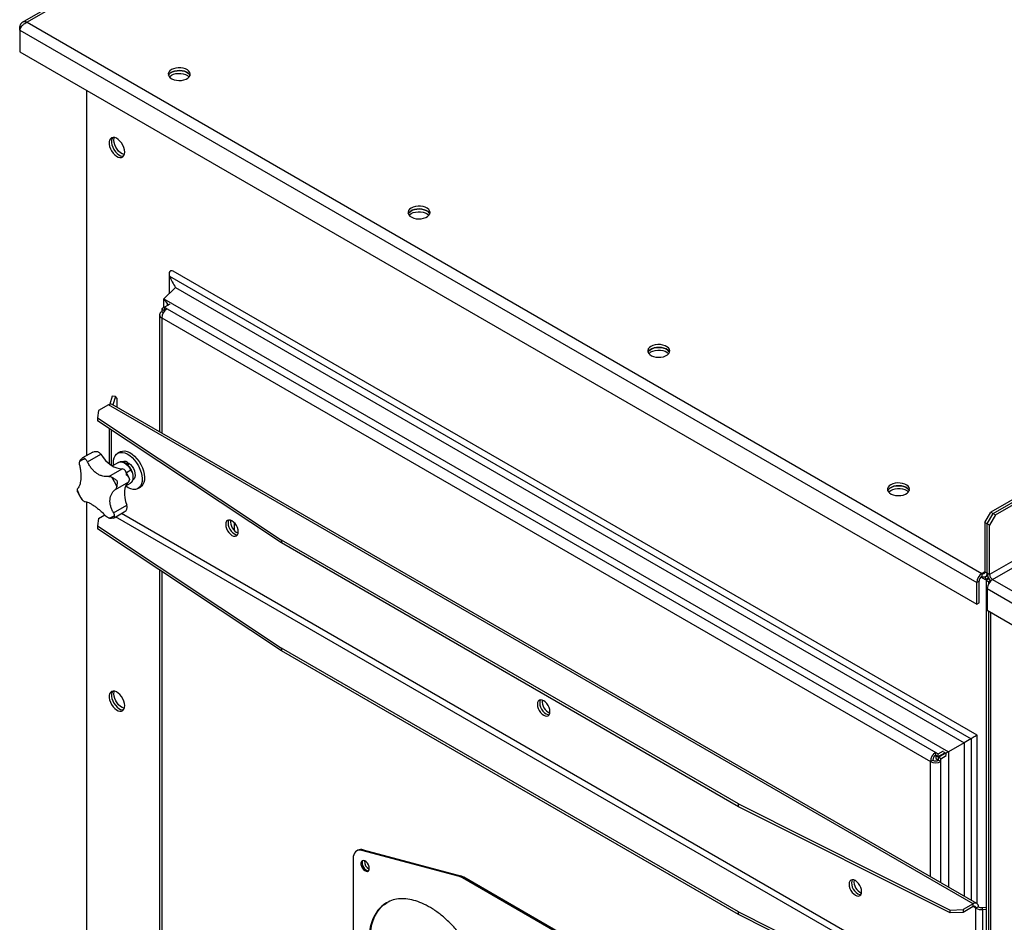
# Model space of a CAD drawing. Units: millimetres. Extents: x -3632 to 6735, y -6102 to 9127.
# Drawn here: x 2521 to 3102, y 7941 to 8474 of the extents above; entities that cross this region are included whole.
import ezdxf

# ---------------------------------------------------------------- set-up
doc = ezdxf.new("R2010")
doc.units = ezdxf.units.MM

msp = doc.modelspace()

# ---------------------------------------------------------------- linework, layer by layer
at = {"color": 7, "linetype": 'Continuous', "lineweight": 25}
for p, q in [((4219.65, 8832.89), (3093.94, 8183.03)), ((3095.35, 8182.21), (4221.07, 8832.08)), ((3096.77, 8181.4), (4222.48, 8831.26)), ((3092.63, 8800.96), (2522.63, 8471.91)), ((4226.02, 8800.15), (3093.23, 8146.21)), ((3090.03, 8797.97), (2525.43, 8472.03)), ((3094.93, 8143.27), (4227.71, 8797.21)), ((2521.93, 8469.08), (2521.12, 8469.55)), ((2521.12, 8467.34), (2521.12, 8469.55)), ((2525.43, 8472.03), (3088.71, 8146.86)), ((2521.12, 8467.34), (3085.6, 8141.47)), ((2521.12, 8467.34), (2521.12, 8454.6)), ((2521.12, 8454.6), (3085.6, 8128.73)), ((2560.78, 8216.48), (2560.78, 8431.7)), ((2609.29, 8323.75), (2609.29, 8311.89)), ((3085.87, 8051.4), (2611.69, 8325.13)), ((2609.57, 8322.28), (3082.34, 8049.36)), ((2609.57, 8312.16), (2609.57, 8322.28)), ((2613.08, 8315.51), (2606.16, 8308.9)), ((2613.08, 8315.51), (3078.24, 8046.98)), ((2606.16, 8308.9), (3069.05, 8041.68)), ((2606.16, 8308.9), (2608.36, 8305.72)), ((2606.16, 8303.61), (2606.16, 8308.9)), ((2609.64, 8305.62), (2606.57, 8303.85)), ((2608.36, 8305.72), (2609.09, 8305.3)), ((2608.36, 8304.88), (2608.36, 8305.72)), ((2603.62, 8299.42), (2603.62, 8230.45)), ((2606.57, 8303.85), (2604.9, 8302.89)), ((2604.9, 8302.89), (2604.9, 8301.22)), ((2604.9, 8302.89), (2606.32, 8302.07)), ((2605.82, 8300.69), (2604.9, 8301.22)), ((2606.57, 8302.22), (2606.32, 8302.07)), ((2606.32, 8302.07), (2606.32, 8301.45)), ((2606.57, 8303.85), (2608.02, 8303.01)), ((2606.57, 8303.85), (2606.57, 8302.22)), ((2606.57, 8302.22), (2606.83, 8302.06)), ((2608.02, 8303.01), (3061.41, 8041.27)), ((2604.9, 8297.63), (3058.3, 8035.88)), ((2604.9, 8297.63), (2604.9, 8229.71)), ((2575.68, 8251.51), (2574.19, 8246.65)), ((2577.65, 8251.31), (2575.68, 8251.51)), ((2577.65, 8251.31), (2576.12, 8246.32)), ((2578.52, 8250.07), (2577.65, 8251.31)), ((2578.52, 8244.94), (2578.52, 8250.07)), ((2567.62, 8242.95), (2567.09, 8238.57)), ((2573.51, 8246.34), (2567.62, 8242.95)), ((3083.47, 7951.95), (2573.51, 8246.34)), ((3085.67, 7952.16), (2575.71, 8246.56)), ((2567.09, 8238.57), (2675.62, 8166.5)), ((2567.09, 8238.57), (2567.09, 8236.93)), ((2675.62, 8164.87), (2567.09, 8236.93)), ((2573.92, 8232.4), (2573.92, 8211.63)), ((2575.21, 8210.68), (2575.21, 8231.55)), ((2564.21, 8218.46), (2558.23, 8215.01)), ((2564.29, 8218.49), (2564.24, 8218.4)), ((2580.29, 8218.58), (2578.88, 8217.76)), ((2561.15, 8212.68), (2568.94, 8217.18)), ((2579.47, 8212.33), (2575.88, 8210.26)), ((2584.66, 8212.47), (2584.49, 8211.15)), ((2573.71, 8204.11), (2581.51, 8208.61)), ((2586.77, 8207.74), (2584.12, 8206.21)), ((2577.61, 8196.47), (2585.41, 8200.97)), ((2555.3, 8195.09), (2555.14, 8195.74)), ((2583.69, 8198.61), (2586.47, 8200.21)), ((2590.88, 8196.98), (2592.29, 8197.8)), ((2557.96, 8190.2), (2557.52, 8190.76)), ((2560.78, 7808.21), (2560.78, 8189)), ((2576.47, 8182.61), (2584.27, 8187.12)), ((2567.62, 8179.26), (2567.09, 8174.88)), ((2567.62, 8179.26), (2571.27, 8181.36)), ((2576.29, 8179.53), (2576.73, 8179.66)), ((2576.77, 8179.67), (2582.75, 8183.12)), ((3083.47, 7888.26), (2577.72, 8180.22)), ((3085.17, 7891.2), (2581.12, 8182.18)), ((3090.4, 8176.91), (3093.94, 8183.03)), ((3091.82, 8176.09), (3095.35, 8182.21)), ((3096.77, 8181.4), (3093.23, 8175.27)), ((3093.94, 8183.03), (3095.35, 8182.21)), ((3095.35, 8182.21), (3096.77, 8181.4)), ((2567.09, 8174.88), (2675.62, 8102.81)), ((2567.09, 8174.88), (2567.09, 8173.24)), ((2675.62, 8101.18), (2567.09, 8173.24)), ((2647.76, 8172.08), (2647.76, 8176.74)), ((3091.82, 8176.09), (3090.4, 8176.91)), ((3090.4, 8176.91), (3090.4, 8147.84)), ((3093.23, 8175.27), (3091.82, 8176.09)), ((3091.82, 8147.02), (3091.82, 8176.09)), ((3093.23, 8146.21), (3093.23, 8175.27)), ((2945.16, 8010.89), (2675.62, 8166.5)), ((2675.62, 8166.5), (2675.62, 8164.87)), ((2945.16, 8009.26), (2675.62, 8164.87)), ((2603.62, 8148.99), (2603.62, 7822.18)), ((2604.9, 8148.13), (2604.9, 7821.44)), ((3090.86, 8143.17), (3088.11, 8144.75)), ((3090.4, 8147.84), (3088.71, 8146.86)), ((3088.71, 8146.86), (3088.71, 8145.23)), ((3090.4, 8147.84), (3091.82, 8147.02)), ((3090.86, 8144.8), (3090.68, 8144.9)), ((3092.06, 8145.49), (3090.86, 8144.8)), ((3090.86, 8143.17), (3090.86, 8144.8)), ((3092.61, 8144.17), (3090.86, 8143.17)), ((3090.91, 8145.01), (3092.02, 8145.65)), ((3092.86, 8143.74), (3091.11, 8142.73)), ((3092.53, 8141.92), (3091.11, 8142.73)), ((3091.11, 8142.73), (3091.11, 6840.11)), ((3093.23, 8146.21), (3091.82, 8147.02)), ((3093.73, 8142.61), (3092.53, 8141.92)), ((3094.93, 8143.27), (3371.55, 7983.58)), ((3087.01, 8142.29), (3085.6, 8141.47)), ((3085.6, 8128.73), (3085.6, 8141.47)), ((3087.01, 8129.55), (3087.01, 8142.29)), ((3091.82, 8137.88), (3368.44, 7978.19)), ((3091.82, 8137.88), (3091.82, 8125.14)), ((3092.53, 8141.92), (3092.53, 8140.57)), ((3092.53, 8141.92), (3093.13, 8141.57)), ((3085.6, 8128.73), (3087.01, 8129.55)), ((3091.82, 8125.14), (3368.44, 7965.45)), ((3092.53, 8124.73), (3092.53, 6839.29)), ((3093.94, 6838.48), (3093.94, 8123.91)), ((2945.16, 7947.2), (2675.62, 8102.81)), ((2675.62, 8102.81), (2675.62, 8101.18)), ((2945.16, 7945.57), (2675.62, 8101.18)), ((3085.87, 7952.03), (3085.87, 8051.4)), ((3078.24, 8046.98), (3069.05, 8041.68)), ((3078.24, 8046.98), (3078.24, 7956.46)), ((3082.34, 8049.36), (3082.34, 7954.09)), ((3061.29, 8039.56), (3063.23, 8038.44)), ((3061.41, 8039.64), (3061.41, 8041.27)), ((3061.41, 8041.27), (3062.86, 8040.44)), ((3061.41, 8039.64), (3062.86, 8038.8)), ((3061.41, 8039.49), (3061.41, 8037.68)), ((3062.86, 8040.44), (3065.93, 8042.21)), ((3062.86, 8038.8), (3066.79, 8041.08)), ((3062.86, 8038.8), (3062.86, 8040.44)), ((3063.11, 8038.37), (3067.29, 8040.79)), ((3064.52, 8037.56), (3063.11, 8038.37)), ((3063.11, 8036.7), (3063.11, 8038.37)), ((3064.38, 8039.69), (3064.88, 8039.4)), ((3064.52, 8037.56), (3067.65, 8039.36)), ((3066.02, 8041.52), (3067.4, 8040.73)), ((3066.78, 8041.07), (3067.28, 8040.78)), ((3069.05, 8041.68), (3067.4, 8040.73)), ((3067.4, 8040.73), (3067.4, 8039.55)), ((3069.05, 8041.68), (3069.05, 7961.76)), ((3059.72, 8036.7), (3058.3, 8035.88)), ((3058.3, 7967.97), (3058.3, 8035.88)), ((3061.41, 8037.68), (3063.11, 8036.7)), ((3063.11, 8036.7), (3064.52, 8035.88)), ((3064.52, 8035.88), (3064.52, 8037.56)), ((3064.52, 7964.37), (3064.52, 8035.88)), ((2945.16, 8010.89), (3070, 7948.24)), ((2945.16, 8009.26), (2945.16, 8010.89)), ((3070, 7946.61), (2945.16, 8009.26)), ((2720.54, 7983.51), (2719.83, 7983.1)), ((2723.71, 7983.79), (2723, 7983.38)), ((2780.5, 7967.98), (2723, 7983.38)), ((2723.71, 7983.79), (2781.21, 7968.39)), ((2717.76, 7978.52), (2717.76, 7875.29)), ((2780.5, 7967.98), (2781.21, 7968.39)), ((2783.04, 7967.61), (2782.33, 7967.2)), ((2879.46, 7911.13), (2782.33, 7967.2)), ((2880.17, 7911.54), (2783.04, 7967.61)), ((3083.47, 7951.95), (3077.59, 7948.55)), ((3083.47, 7950.31), (3083.47, 7951.95)), ((2945.16, 7947.2), (3070, 7884.55)), ((2945.16, 7945.57), (2945.16, 7947.2)), ((3070, 7882.92), (2945.16, 7945.57)), ((3070, 7948.24), (3077.59, 7948.55)), ((3070, 7946.61), (3070, 7948.24)), ((3077.59, 7946.92), (3070, 7946.61)), ((3083.47, 7950.31), (3077.59, 7946.92)), ((3077.59, 7948.55), (3077.59, 7946.92)), ((3085.17, 7949.33), (3083.47, 7950.31)), ((3086.59, 7950.15), (3085.17, 7949.33)), ((3085.17, 7891.2), (3085.17, 7949.33)), ((3088.7, 7949.77), (3091.11, 7950.01)), ((3088.7, 7949.77), (3089.05, 7948.63)), ((3089.05, 7948.63), (3091.11, 7948.84)), ((3089.05, 7948.63), (3089.05, 7890.49))]:
    msp.add_line(p, q, dxfattribs=at)
at = {"color": 7, "linetype": 'Continuous', "lineweight": 25, "flags": 128}
for points in [[(2610.63, 8444.07), (2609.7, 8443.39), (2609.06, 8442.6), (2608.75, 8441.75), (2608.8, 8440.87), (2609.19, 8440.03), (2609.9, 8439.27), (2610.91, 8438.62), (2612.14, 8438.12), (2613.55, 8437.79), (2615.04, 8437.67), (2616.54, 8437.74), (2617.98, 8438.02), (2619.26, 8438.48), (2620.33, 8439.09), (2621.12, 8439.83), (2621.59, 8440.66), (2621.73, 8441.53), (2621.51, 8442.39), (2620.95, 8443.2), (2620.08, 8443.91), (2618.96, 8444.49), (2617.63, 8444.91), (2616.17, 8445.13), (2614.66, 8445.16), (2613.18, 8444.98), (2611.82, 8444.61), (2610.63, 8444.07)], [(2608.88, 8440.6), (2609.34, 8441.37), (2610.13, 8442.11), (2611.2, 8442.73), (2612.48, 8443.19), (2613.91, 8443.46), (2615.42, 8443.54), (2616.91, 8443.41), (2618.31, 8443.09), (2619.55, 8442.59), (2620.55, 8441.94), (2621.27, 8441.17), (2621.57, 8440.6)], [(2621.57, 8440.6), (2621.27, 8441.17), (2620.55, 8441.94), (2619.55, 8442.59), (2618.31, 8443.09), (2616.91, 8443.41), (2615.42, 8443.54), (2613.91, 8443.46), (2612.48, 8443.19), (2611.2, 8442.73), (2610.13, 8442.11), (2609.34, 8441.37), (2608.88, 8440.6)], [(2609.38, 8439.79), (2609.7, 8440.12), (2610.63, 8440.81)], [(2610.63, 8440.81), (2611.82, 8441.35), (2613.18, 8441.71), (2614.66, 8441.89), (2616.17, 8441.87), (2617.63, 8441.64), (2618.96, 8441.23), (2620.08, 8440.65), (2620.95, 8439.93), (2621.08, 8439.79)], [(2583.05, 8395.48), (2582.93, 8396.78), (2582.57, 8398.15), (2581.98, 8399.51), (2581.2, 8400.81), (2580.28, 8401.96), (2579.26, 8402.9), (2578.19, 8403.59), (2577.14, 8403.98), (2576.16, 8404.06), (2575.3, 8403.82), (2574.62, 8403.27), (2574.14, 8402.44), (2573.89, 8401.39), (2573.89, 8400.15), (2574.14, 8398.81), (2574.62, 8397.44), (2575.3, 8396.1), (2576.16, 8394.87), (2577.14, 8393.81), (2578.19, 8392.99), (2579.26, 8392.45), (2580.28, 8392.21), (2581.2, 8392.29), (2581.98, 8392.69), (2582.57, 8393.38), (2582.93, 8394.33), (2583.05, 8395.48)], [(2575.99, 8404.04), (2575.55, 8403.26), (2575.31, 8402.2), (2575.31, 8400.97), (2575.55, 8399.63), (2576.03, 8398.25), (2576.72, 8396.91), (2577.57, 8395.68), (2578.55, 8394.63), (2579.61, 8393.81), (2580.67, 8393.26), (2581.69, 8393.03), (2582.34, 8393.05)], [(2575.99, 8404.04), (2575.55, 8403.26), (2575.31, 8402.2), (2575.31, 8400.97), (2575.55, 8399.63), (2576.03, 8398.25), (2576.72, 8396.91), (2577.57, 8395.68), (2578.55, 8394.63), (2579.61, 8393.81), (2580.67, 8393.26), (2581.69, 8393.03), (2582.34, 8393.05)], [(2576.69, 8402.42), (2576.81, 8403.57), (2576.95, 8404.02)], [(2582.8, 8393.88), (2582.61, 8393.92), (2581.55, 8394.32), (2580.49, 8395), (2579.47, 8395.95), (2578.54, 8397.1), (2577.77, 8398.39), (2577.18, 8399.76), (2576.81, 8401.13), (2576.69, 8402.42)], [(2752.05, 8362.43), (2751.12, 8361.75), (2750.48, 8360.96), (2750.17, 8360.1), (2750.22, 8359.23), (2750.61, 8358.39), (2751.33, 8357.63), (2752.33, 8356.97), (2753.56, 8356.47), (2754.97, 8356.15), (2756.46, 8356.03), (2757.96, 8356.1), (2759.4, 8356.38), (2760.68, 8356.83), (2761.75, 8357.45), (2762.54, 8358.19), (2763.02, 8359.02), (2763.15, 8359.89), (2762.93, 8360.75), (2762.37, 8361.56), (2761.51, 8362.27), (2760.38, 8362.85), (2759.05, 8363.26), (2757.59, 8363.49), (2756.08, 8363.52), (2754.61, 8363.34), (2753.24, 8362.97), (2752.05, 8362.43)], [(2750.31, 8358.96), (2750.76, 8359.73), (2751.55, 8360.47), (2752.62, 8361.09), (2753.9, 8361.55), (2755.34, 8361.82), (2756.84, 8361.9), (2758.33, 8361.77), (2759.73, 8361.45), (2760.97, 8360.95), (2761.97, 8360.3), (2762.69, 8359.53), (2762.99, 8358.96)], [(2762.99, 8358.96), (2762.69, 8359.53), (2761.97, 8360.3), (2760.97, 8360.95), (2759.73, 8361.45), (2758.33, 8361.77), (2756.84, 8361.9), (2755.34, 8361.82), (2753.9, 8361.55), (2752.62, 8361.09), (2751.55, 8360.47), (2750.76, 8359.73), (2750.31, 8358.96)], [(2750.8, 8358.14), (2751.12, 8358.48), (2752.05, 8359.16)], [(2752.05, 8359.16), (2753.24, 8359.71), (2754.61, 8360.07), (2756.08, 8360.25), (2757.59, 8360.22), (2759.05, 8360), (2760.38, 8359.59), (2761.51, 8359.01), (2762.37, 8358.29), (2762.5, 8358.14)], [(2893.47, 8280.79), (2892.54, 8280.11), (2891.9, 8279.32), (2891.6, 8278.46), (2891.64, 8277.59), (2892.03, 8276.75), (2892.75, 8275.98), (2893.75, 8275.33), (2894.99, 8274.83), (2896.39, 8274.51), (2897.88, 8274.39), (2899.39, 8274.46), (2900.82, 8274.74), (2902.1, 8275.19), (2903.17, 8275.81), (2903.96, 8276.55), (2904.44, 8277.38), (2904.57, 8278.25), (2904.35, 8279.11), (2903.79, 8279.92), (2902.93, 8280.63), (2901.8, 8281.21), (2900.47, 8281.62), (2899.01, 8281.85), (2897.5, 8281.88), (2896.03, 8281.7), (2894.66, 8281.33), (2893.47, 8280.79)], [(2891.73, 8277.32), (2892.18, 8278.09), (2892.97, 8278.83), (2894.04, 8279.45), (2895.32, 8279.9), (2896.76, 8280.18), (2898.26, 8280.25), (2899.75, 8280.13), (2901.16, 8279.81), (2902.39, 8279.31), (2903.4, 8278.66), (2904.11, 8277.89), (2904.42, 8277.32)], [(2904.42, 8277.32), (2904.11, 8277.89), (2903.4, 8278.66), (2902.39, 8279.31), (2901.16, 8279.81), (2899.75, 8280.13), (2898.26, 8280.25), (2896.76, 8280.18), (2895.32, 8279.9), (2894.04, 8279.45), (2892.97, 8278.83), (2892.18, 8278.09), (2891.73, 8277.32)], [(2892.22, 8276.5), (2892.54, 8276.84), (2893.47, 8277.52)], [(2893.47, 8277.52), (2894.66, 8278.06), (2896.03, 8278.43), (2897.5, 8278.61), (2899.01, 8278.58), (2900.47, 8278.36), (2901.8, 8277.94), (2902.93, 8277.37), (2903.79, 8276.65), (2903.92, 8276.5)], [(2576.5, 8210.62), (2576.4, 8211.93), (2576.47, 8213.59), (2576.81, 8215.06), (2577.39, 8216.3), (2578.19, 8217.26), (2579.2, 8217.93), (2580.38, 8218.28), (2581.7, 8218.29), (2583.11, 8217.97), (2584.58, 8217.33), (2586.06, 8216.39), (2587.5, 8215.18), (2588.86, 8213.72), (2590.1, 8212.08), (2591.18, 8210.29), (2592.07, 8208.41), (2592.74, 8206.5), (2593.18, 8204.62), (2593.36, 8202.82), (2593.28, 8201.16), (2592.95, 8199.68), (2592.37, 8198.45), (2591.56, 8197.48), (2590.55, 8196.81), (2589.37, 8196.47), (2588.05, 8196.45), (2586.64, 8196.77), (2585.17, 8197.41), (2583.69, 8198.35), (2583.69, 8198.35)], [(2580.29, 8218.58), (2580.61, 8218.75), (2581.8, 8219.09), (2583.11, 8219.11), (2584.53, 8218.79), (2586, 8218.15), (2587.47, 8217.21), (2588.91, 8215.99), (2590.28, 8214.54), (2591.52, 8212.89), (2592.6, 8211.1), (2593.49, 8209.22), (2594.16, 8207.31), (2594.59, 8205.43), (2594.77, 8203.63), (2594.69, 8201.97), (2594.36, 8200.5), (2593.78, 8199.26), (2592.98, 8198.29), (2592.29, 8197.8)], [(2568.94, 8217.18), (2570.32, 8215.29), (2571.81, 8213.56), (2573.4, 8212.05), (2575.05, 8210.79), (2576.73, 8209.79), (2578.38, 8209.09), (2579.99, 8208.69), (2581.51, 8208.61)], [(2579.47, 8212.33), (2579.8, 8212.49), (2580.72, 8212.66), (2581.76, 8212.51), (2582.86, 8212.05), (2583.96, 8211.29), (2585.02, 8210.29), (2585.97, 8209.08), (2586.77, 8207.74)], [(2585.48, 8211.96), (2586.49, 8211.06), (2587.41, 8209.94), (2588.18, 8208.67), (2588.75, 8207.33), (2589.09, 8205.99), (2589.19, 8204.73), (2589.03, 8203.62), (2588.62, 8202.74), (2588, 8202.13), (2587.93, 8202.09)], [(2586.77, 8207.74), (2587.38, 8206.31), (2587.77, 8204.89), (2587.92, 8203.54), (2587.82, 8202.32), (2587.47, 8201.3), (2586.9, 8200.53), (2586.47, 8200.21)], [(2585.41, 8200.97), (2584.45, 8199.94), (2583.71, 8198.64), (2583.19, 8197.1), (2582.92, 8195.35), (2582.89, 8193.43), (2583.11, 8191.39), (2583.57, 8189.27), (2584.27, 8187.12)], [(3034.9, 8199.15), (3033.96, 8198.47), (3033.32, 8197.68), (3033.02, 8196.82), (3033.06, 8195.95), (3033.45, 8195.11), (3034.17, 8194.34), (3035.17, 8193.69), (3036.41, 8193.19), (3037.81, 8192.87), (3039.3, 8192.75), (3040.81, 8192.82), (3042.24, 8193.1), (3043.52, 8193.55), (3044.59, 8194.17), (3045.38, 8194.91), (3045.86, 8195.74), (3045.99, 8196.61), (3045.77, 8197.47), (3045.21, 8198.28), (3044.35, 8198.99), (3043.22, 8199.57), (3041.89, 8199.98), (3040.43, 8200.21), (3038.93, 8200.23), (3037.45, 8200.06), (3036.08, 8199.69), (3034.9, 8199.15)], [(3033.15, 8195.68), (3033.6, 8196.45), (3034.39, 8197.19), (3035.46, 8197.81), (3036.75, 8198.26), (3038.18, 8198.54), (3039.68, 8198.61), (3041.17, 8198.49), (3042.58, 8198.17), (3043.81, 8197.67), (3044.82, 8197.02), (3045.53, 8196.25), (3045.84, 8195.68)], [(3045.84, 8195.68), (3045.53, 8196.25), (3044.82, 8197.02), (3043.81, 8197.67), (3042.58, 8198.17), (3041.17, 8198.49), (3039.68, 8198.61), (3038.18, 8198.54), (3036.75, 8198.26), (3035.46, 8197.81), (3034.39, 8197.19), (3033.6, 8196.45), (3033.15, 8195.68)], [(3033.64, 8194.86), (3033.96, 8195.2), (3034.9, 8195.88)], [(3034.9, 8195.88), (3036.08, 8196.42), (3037.45, 8196.79), (3038.93, 8196.97), (3040.43, 8196.94), (3041.89, 8196.72), (3043.22, 8196.3), (3044.35, 8195.72), (3045.21, 8195.01), (3045.34, 8194.86)], [(2650.05, 8171.45), (2649.93, 8172.64), (2649.56, 8173.88), (2648.97, 8175.11), (2648.2, 8176.24), (2647.3, 8177.18), (2646.34, 8177.88), (2645.38, 8178.29), (2644.48, 8178.38), (2643.72, 8178.14), (2643.13, 8177.6), (2642.76, 8176.78), (2642.63, 8175.74), (2642.76, 8174.56), (2643.13, 8173.31), (2643.72, 8172.08), (2644.48, 8170.96), (2645.38, 8170.01), (2646.34, 8169.31), (2647.3, 8168.9), (2648.2, 8168.81), (2648.97, 8169.05), (2649.56, 8169.6), (2649.93, 8170.42), (2650.05, 8171.45)], [(2644.54, 8178.42), (2644.54, 8178.41), (2644.17, 8177.59), (2644.04, 8176.56), (2644.17, 8175.37), (2644.54, 8174.13), (2645.13, 8172.9), (2645.9, 8171.77), (2646.79, 8170.83), (2647.76, 8170.13)], [(2644.52, 8178.38), (2644.17, 8177.59), (2644.04, 8176.56), (2644.17, 8175.37), (2644.54, 8174.13), (2645.13, 8172.9), (2645.9, 8171.77), (2646.79, 8170.83), (2647.76, 8170.13), (2648.72, 8169.72), (2649.58, 8169.63)], [(2647.76, 8170.13), (2648.72, 8169.72), (2649.54, 8169.62)], [(2583.05, 8068.87), (2582.93, 8070.16), (2582.57, 8071.53), (2581.98, 8072.9), (2581.2, 8074.19), (2580.28, 8075.34), (2579.26, 8076.29), (2578.19, 8076.97), (2577.14, 8077.36), (2576.16, 8077.44), (2575.3, 8077.2), (2574.62, 8076.65), (2574.14, 8075.83), (2573.89, 8074.77), (2573.89, 8073.54), (2574.14, 8072.2), (2574.62, 8070.82), (2575.3, 8069.48), (2576.16, 8068.25), (2577.14, 8067.2), (2578.19, 8066.37), (2579.26, 8065.83), (2580.28, 8065.59), (2581.2, 8065.68), (2581.98, 8066.07), (2582.57, 8066.77), (2582.93, 8067.71), (2583.05, 8068.87)], [(2575.99, 8077.42), (2575.55, 8076.64), (2575.31, 8075.59), (2575.31, 8074.35), (2575.55, 8073.01), (2576.03, 8071.64), (2576.72, 8070.3), (2577.57, 8069.07), (2578.55, 8068.01), (2579.61, 8067.19), (2580.67, 8066.65), (2581.69, 8066.41), (2582.34, 8066.43)], [(2575.99, 8077.42), (2575.55, 8076.64), (2575.31, 8075.59), (2575.31, 8074.35), (2575.55, 8073.01), (2576.03, 8071.64), (2576.72, 8070.3), (2577.57, 8069.07), (2578.55, 8068.01), (2579.61, 8067.19), (2580.67, 8066.65), (2581.69, 8066.41), (2582.34, 8066.43)], [(2576.69, 8075.81), (2576.81, 8076.96), (2576.95, 8077.4)], [(2582.8, 8067.27), (2582.61, 8067.31), (2581.55, 8067.7), (2580.49, 8068.39), (2579.47, 8069.33), (2578.54, 8070.48), (2577.77, 8071.77), (2577.18, 8073.14), (2576.81, 8074.51), (2576.69, 8075.81)], [(2833.9, 8065.32), (2833.77, 8066.5), (2833.4, 8067.75), (2832.81, 8068.98), (2832.04, 8070.1), (2831.15, 8071.05), (2830.19, 8071.75), (2829.23, 8072.16), (2828.33, 8072.25), (2827.56, 8072.01), (2826.97, 8071.46), (2826.6, 8070.64), (2826.48, 8069.61), (2826.6, 8068.42), (2826.97, 8067.18), (2827.56, 8065.95), (2828.33, 8064.82), (2829.23, 8063.88), (2830.19, 8063.18), (2831.15, 8062.77), (2832.04, 8062.68), (2832.81, 8062.92), (2833.4, 8063.46), (2833.77, 8064.28), (2833.9, 8065.32)], [(2828.37, 8072.25), (2828.02, 8071.46), (2827.89, 8070.42), (2828.02, 8069.24), (2828.39, 8067.99), (2828.98, 8066.76), (2829.75, 8065.64), (2830.64, 8064.69), (2831.6, 8063.99), (2832.56, 8063.58), (2833.42, 8063.49)], [(2828.37, 8072.25), (2828.02, 8071.46), (2827.89, 8070.42), (2828.02, 8069.24), (2828.39, 8067.99), (2828.98, 8066.76), (2829.75, 8065.64), (2830.64, 8064.69), (2831.6, 8063.99)], [(2831.6, 8063.99), (2832.56, 8063.58), (2833.42, 8063.49)], [(2723, 7983.38), (2721.91, 7983.56), (2720.9, 7983.5), (2720, 7983.19), (2719.22, 7982.65), (2718.59, 7981.89), (2718.13, 7980.93), (2717.85, 7979.8), (2717.76, 7978.52)], [(2727.3, 7972.84), (2727.17, 7973.84), (2726.78, 7974.89), (2726.18, 7975.88), (2725.44, 7976.69), (2724.63, 7977.23), (2723.84, 7977.46), (2723.15, 7977.34), (2722.65, 7976.88), (2722.39, 7976.15), (2722.39, 7975.2), (2722.65, 7974.16), (2723.15, 7973.13), (2723.84, 7972.22), (2724.63, 7971.54), (2725.44, 7971.14), (2726.18, 7971.09), (2726.78, 7971.38), (2727.17, 7971.99), (2727.3, 7972.84)], [(2723.47, 7977.44), (2723.36, 7977.29), (2723.1, 7976.55), (2723.1, 7975.61), (2723.36, 7974.57), (2723.86, 7973.54), (2724.54, 7972.63), (2725.33, 7971.94), (2726.14, 7971.55), (2726.89, 7971.5), (2726.9, 7971.5)], [(2723.47, 7977.44), (2723.36, 7977.29), (2723.1, 7976.55), (2723.1, 7975.61), (2723.36, 7974.57), (2723.86, 7973.54), (2724.54, 7972.63), (2725.33, 7971.94), (2726.14, 7971.55), (2726.89, 7971.5), (2726.9, 7971.5)], [(3017.75, 7959.19), (3017.62, 7960.37), (3017.25, 7961.62), (3016.66, 7962.85), (3015.89, 7963.97), (3015, 7964.92), (3014.04, 7965.62), (3013.08, 7966.03), (3012.18, 7966.11), (3011.41, 7965.88), (3010.82, 7965.33), (3010.45, 7964.51), (3010.32, 7963.47), (3010.45, 7962.29), (3010.82, 7961.04), (3011.41, 7959.81), (3012.18, 7958.69), (3013.08, 7957.74), (3014.04, 7957.04), (3015, 7956.64), (3015.89, 7956.55), (3016.66, 7956.78), (3017.25, 7957.33), (3017.62, 7958.15), (3017.75, 7959.19)], [(3012.22, 7966.12), (3011.86, 7965.33), (3011.74, 7964.29), (3011.86, 7963.11), (3012.24, 7961.86), (3012.83, 7960.63), (3013.59, 7959.51), (3014.49, 7958.56), (3015.45, 7957.86), (3016.41, 7957.45), (3017.27, 7957.36)], [(3012.22, 7966.12), (3011.86, 7965.33), (3011.74, 7964.29), (3011.86, 7963.11), (3012.24, 7961.86), (3012.83, 7960.63), (3013.59, 7959.51), (3014.49, 7958.56), (3015.45, 7957.86)], [(3015.45, 7957.86), (3016.41, 7957.45), (3017.27, 7957.36)]]:
    msp.add_lwpolyline(points, dxfattribs=at)
at = {"color": 7, "linetype": 'Continuous', "lineweight": 25}
for centre, radius, start, end in [((2605.59, 8299.42), 1.92, 110.78342, 249.21658), ((2611.66, 8297.32), 6.76, 122.60548, 177.39452), ((2574.8, 8244.54), 2.21, 65.69288, 125.61758), ((2563.76, 8213.19), 6.54, 37.6166, 51.41595), ((2560.52, 8207.66), 6.59, 95.09434, 127.08109), ((2583.09, 8210.14), 2.81, 56.04264, 116.58659), ((2581.03, 8205.47), 3.18, 58.84273, 81.21565), ((2548.1, 8186.14), 32.5, 21.51142, 32.49993), ((2583.51, 8202.35), 2.35, 324.11645, 351.56029), ((2585.37, 8207.66), 32.5, 201.51142, 212.49993), ((2579.03, 8185.6), 5.45, 0.5545, 16.14925), ((2572.95, 8186.14), 6.59, 275.09434, 307.08109), ((2652.97, 8177.43), 7.47, 173.7171, 246.27753), ((3092.35, 8141.16), 6.76, 122.60548, 177.39452), ((3090.69, 8142.12), 3.69, 122.60548, 177.39452), ((3089.37, 8147.67), 1.05, 230.79671, 9.21404), ((3089.92, 8146.71), 1.92, 230.79671, 9.21404), ((3098.74, 8147.39), 6.94, 183.07217, 225.46906), ((3098.57, 8137.57), 6.76, 122.60548, 177.39452), ((3096.92, 8146.37), 3.69, 182.60548, 237.39452), ((2836.82, 8071.29), 7.47, 173.71733, 246.2773), ((3065.06, 8035.58), 6.76, 122.60548, 177.39452), ((3063.4, 8036.53), 3.69, 122.60548, 177.39452), ((3061.41, 8041.89), 6.76, 242.60967, 297.39033), ((3061.41, 8039.98), 3.69, 242.60967, 297.39033), ((2722.45, 7979.96), 4.03, 71.85032, 118.3616), ((2729.48, 7976.95), 5, 176.13412, 243.86051), ((2779.15, 7961.02), 7.65, 59.49209, 74.43167), ((2778.45, 7960.61), 7.65, 59.49209, 74.43167), ((3020.67, 7965.16), 7.47, 173.71707, 246.27755), ((3084.69, 7950.46), 1.92, 350.78596, 129.20329), ((3084.14, 7949.5), 1.05, 350.78596, 129.20329), ((3088.25, 7955.23), 6.65, 242.44733, 276.9208), ((3088.26, 7953.36), 3.63, 242.44733, 276.9208)]:
    msp.add_arc(centre, radius, start, end, dxfattribs=at)
for centre, major_axis, ratio, start_param, end_param in [((2611.69, 8322.36), (-1.7, 2.94), 0.577335, 5.497828, 7.557939), ((2620.61, 8322.7), (-8.84, 15.31), 0.577335, 1.274753, 1.710382), ((2583.46, 8206.56), (3.09, 8.76), 0.117999, 0.871559, 1.062003), ((2584.88, 8207.37), (3.09, 8.76), 0.117999, 1.062003, 1.252448), ((3083.47, 8050.01), (2.4, 1.39), 0.00007, 0.000041, 2.060152), ((3088.22, 8052.75), (12.5, 7.22), 0.00007, 2.060152, 2.49578)]:
    msp.add_ellipse(centre, major_axis=major_axis, ratio=ratio, start_param=start_param, end_param=end_param, dxfattribs=at)
for points, knots in [([(2525.43, 8472.03), (2524.98, 8472.15), (2524.08, 8472.38), (2522.86, 8472.12), (2521.89, 8471.41), (2521.34, 8470.47), (2521.17, 8469.78), (2521.12, 8469.55)], [0, 0, 0, 0, 0.221053, 0.442132, 0.66321, 0.884289, 1, 1, 1, 1]), ([(2521.12, 8467.34), (2521.24, 8467.72), (2521.49, 8468.49), (2522.32, 8469.77), (2523.42, 8470.91), (2524.51, 8471.67), (2525.19, 8471.94), (2525.43, 8472.03)], [0, 0, 0, 0, 0.221053, 0.442132, 0.66321, 0.884289, 1, 1, 1, 1]), ([(2564.29, 8218.49), (2564.88, 8218.68), (2565.76, 8218.96), (2567.03, 8218.78), (2567.57, 8218.46), (2567.84, 8218.3)], [0, 0, 0, 0, 0.498401, 0.748798, 1, 1, 1, 1]), ([(2556.48, 8210.88), (2556.45, 8211.24), (2556.39, 8211.96), (2556.49, 8212.6), (2556.55, 8212.91)], [0, 0, 0, 0, 0.498252, 1, 1, 1, 1]), ([(2556.55, 8212.91), (2556.63, 8213.16), (2556.79, 8213.65), (2557.42, 8214.5), (2558.11, 8214.91), (2558.57, 8215.19)], [0, 0, 0, 0, 0.250195, 0.500771, 1, 1, 1, 1]), ([(2558.57, 8215.19), (2558.71, 8215.14), (2558.93, 8215.08), (2559.42, 8214.66), (2559.77, 8214.37), (2559.94, 8214.22)], [0, 0, 0, 0, 0.4979657, 0.7483601, 1, 1, 1, 1]), ([(2559.94, 8214.22), (2560.16, 8214.01), (2560.6, 8213.59), (2560.96, 8212.98), (2561.15, 8212.68)], [0, 0, 0, 0, 0.498243, 1, 1, 1, 1]), ([(2573.71, 8204.11), (2573.11, 8204.05), (2571.91, 8203.93), (2570.07, 8204.22), (2568.27, 8204.84), (2566.54, 8205.82), (2564.92, 8207.12), (2563.45, 8208.73), (2562.16, 8210.58), (2561.48, 8211.98), (2561.15, 8212.68)], [0, 0, 0, 0, 0.124944, 0.249623, 0.374794, 0.499233, 0.624578, 0.749034, 0.874545, 1, 1, 1, 1]), ([(2587.01, 8207.91), (2586.89, 8208.14), (2586.53, 8208.8), (2585.81, 8209.83), (2584.84, 8210.91), (2583.78, 8211.77), (2582.67, 8212.39), (2581.54, 8212.73), (2580.48, 8212.72), (2579.74, 8212.55), (2579.45, 8212.3), (2579.41, 8212.27)], [0, 0, 0, 0, 0.068464, 0.198, 0.328016, 0.458705, 0.590427, 0.723126, 0.854393, 0.98042, 1, 1, 1, 1]), ([(2556.48, 8210.88), (2556.61, 8210.11), (2556.89, 8208.56), (2557.12, 8206.3), (2557.21, 8204.17), (2557.14, 8202.21), (2556.91, 8200.47), (2556.53, 8199), (2556.01, 8197.81), (2555.56, 8197.28), (2555.34, 8197.02)], [0, 0, 0, 0, 0.124944, 0.249623, 0.374794, 0.499233, 0.624578, 0.749034, 0.874545, 1, 1, 1, 1]), ([(2584.21, 8204.91), (2584.09, 8205.57), (2583.92, 8206.58), (2583.35, 8207.66), (2582.9, 8208.01), (2582.67, 8208.19)], [0, 0, 0, 0, 0.498401, 0.748798, 1, 1, 1, 1]), ([(2585.66, 8203.08), (2585.66, 8203.09), (2585.35, 8203.86), (2584.66, 8205.3), (2583.86, 8206.68), (2583.48, 8207.33)], [0, 0, 0, 0, 0.004706, 0.527812, 1, 1, 1, 1]), ([(2586.53, 8200.27), (2586.75, 8200.42), (2587.22, 8200.75), (2587.72, 8201.55), (2588.06, 8202.55), (2588.16, 8203.73), (2588.04, 8205.04), (2587.69, 8206.38), (2587.29, 8207.34), (2587.05, 8207.83), (2587.01, 8207.91)], [0, 0, 0, 0, 0.1155688, 0.2519422, 0.3917715, 0.5371555, 0.6858046, 0.8348843, 0.9757929, 1, 1, 1, 1]), ([(2586.77, 8207.74), (2586.83, 8207.77), (2586.94, 8207.84), (2587.02, 8207.9), (2587, 8207.9), (2587, 8207.9)], [0, 0, 0, 0, 0.411977, 0.823955, 1, 1, 1, 1]), ([(2573.71, 8204.11), (2574.01, 8204.09), (2574.61, 8204.04), (2575.21, 8203.75), (2575.51, 8203.6)], [0, 0, 0, 0, 0.498252, 1, 1, 1, 1]), ([(2575.51, 8203.6), (2575.76, 8203.46), (2576.27, 8203.18), (2577.32, 8202.54), (2578.02, 8201.98), (2578.49, 8201.6)], [0, 0, 0, 0, 0.250195, 0.500771, 1, 1, 1, 1]), ([(2578.49, 8201.6), (2578.53, 8200.99), (2578.58, 8200.08), (2578.47, 8198.87), (2578.38, 8198.33), (2578.34, 8198.06)], [0, 0, 0, 0, 0.4979657, 0.7483601, 1, 1, 1, 1]), ([(2584.21, 8204.91), (2584.67, 8204.45), (2585.35, 8203.76), (2585.84, 8202.77), (2585.83, 8202.26), (2585.83, 8202)], [0, 0, 0, 0, 0.498401, 0.748798, 1, 1, 1, 1]), ([(2555.14, 8195.74), (2555.13, 8196), (2555.12, 8196.52), (2555.26, 8196.86), (2555.34, 8197.02)], [0, 0, 0, 0, 0.498243, 1, 1, 1, 1]), ([(2555.31, 8195.09), (2555.37, 8194.93), (2555.75, 8194.02), (2556.46, 8192.56), (2557.21, 8191.3), (2557.52, 8190.77)], [0, 0, 0, 0, 0.103307, 0.617817, 1, 1, 1, 1]), ([(2576.47, 8182.61), (2576.12, 8183.27), (2575.41, 8184.57), (2574.74, 8186.57), (2574.38, 8188.54), (2574.36, 8190.45), (2574.68, 8192.24), (2575.34, 8193.87), (2576.29, 8195.32), (2577.17, 8196.09), (2577.61, 8196.47)], [0, 0, 0, 0, 0.124944, 0.249623, 0.374794, 0.499233, 0.624578, 0.749034, 0.874545, 1, 1, 1, 1]), ([(2578.34, 8198.06), (2578.27, 8197.75), (2578.12, 8197.14), (2577.78, 8196.69), (2577.61, 8196.47)], [0, 0, 0, 0, 0.498243, 1, 1, 1, 1]), ([(2559.23, 8189.38), (2559.03, 8189.46), (2558.63, 8189.63), (2558.19, 8190.01), (2557.96, 8190.2)], [0, 0, 0, 0, 0.498252, 1, 1, 1, 1]), ([(2559.23, 8189.38), (2559.62, 8189.32), (2560.39, 8189.19), (2561.79, 8188.65), (2563.32, 8187.88), (2564.96, 8186.84), (2566.67, 8185.59), (2568.41, 8184.14), (2570.14, 8182.54), (2571.25, 8181.39), (2571.8, 8180.81)], [0, 0, 0, 0, 0.124944, 0.249623, 0.374794, 0.499233, 0.624578, 0.749035, 0.874545, 1, 1, 1, 1]), ([(2582.71, 8183.18), (2583.12, 8183.43), (2583.78, 8183.85), (2584.36, 8184.79), (2584.44, 8185.36), (2584.48, 8185.65)], [0, 0, 0, 0, 0.439217, 0.719158, 1, 1, 1, 1]), ([(2573.54, 8179.58), (2573.24, 8179.74), (2572.64, 8180.07), (2572.08, 8180.57), (2571.8, 8180.81)], [0, 0, 0, 0, 0.498243, 1, 1, 1, 1]), ([(2576.29, 8179.55), (2575.91, 8179.42), (2575.27, 8179.22), (2574.31, 8179.28), (2573.79, 8179.48), (2573.54, 8179.58)], [0, 0, 0, 0, 0.424416, 0.711494, 1, 1, 1, 1]), ([(2576.47, 8182.61), (2576.6, 8182.31), (2576.85, 8181.7), (2576.9, 8181.16), (2576.93, 8180.89)], [0, 0, 0, 0, 0.498252, 1, 1, 1, 1]), ([(2576.93, 8180.89), (2576.93, 8180.69), (2576.94, 8180.3), (2576.92, 8179.85), (2576.81, 8179.77), (2576.74, 8179.72)], [0, 0, 0, 0, 0.284771, 0.569975, 1, 1, 1, 1]), ([(2737.48, 7952.56), (2736.25, 7951.72), (2733.82, 7950.06), (2731.02, 7946.41), (2728.91, 7942.07), (2727.55, 7937.06), (2726.92, 7931.5), (2727.02, 7925.59), (2727.81, 7919.46), (2729.23, 7913.22), (2731.31, 7906.81), (2734.02, 7900.32), (2736.32, 7896.11), (2737.48, 7893.98)], [0, 0, 0, 0, 0.096769, 0.191165, 0.284015, 0.375932, 0.467371, 0.558692, 0.644994, 0.731801, 0.819517, 0.908681, 1, 1, 1, 1]), ([(2738.19, 7894.39), (2736.96, 7896.65), (2734.53, 7901.11), (2731.72, 7908), (2729.61, 7914.77), (2728.25, 7921.36), (2727.62, 7927.65), (2727.73, 7933.44), (2728.51, 7938.66), (2729.93, 7943.26), (2732.02, 7947.25), (2734.63, 7950.53), (2736.81, 7952.01), (2737.86, 7952.72)], [0, 0, 0, 0, 0.097635, 0.192876, 0.286556, 0.379297, 0.471557, 0.563698, 0.650774, 0.738362, 0.826868, 0.916834, 1, 1, 1, 1]), ([(2788.21, 7923.28), (2786.87, 7925.47), (2784.22, 7929.8), (2779.65, 7935.68), (2774.84, 7940.89), (2769.82, 7945.36), (2764.69, 7949.05), (2759.62, 7951.86), (2754.71, 7953.78), (2750.01, 7954.86), (2745.51, 7955.05), (2741.24, 7954.39), (2738.74, 7953.17), (2737.48, 7952.56)], [0, 0, 0, 0, 0.096767, 0.191162, 0.284011, 0.375927, 0.467367, 0.558688, 0.644989, 0.731797, 0.819515, 0.90868, 1, 1, 1, 1])]:
    msp.add_open_spline(points, degree=3, knots=knots, dxfattribs=at)

doc.saveas('drawing.dxf')
